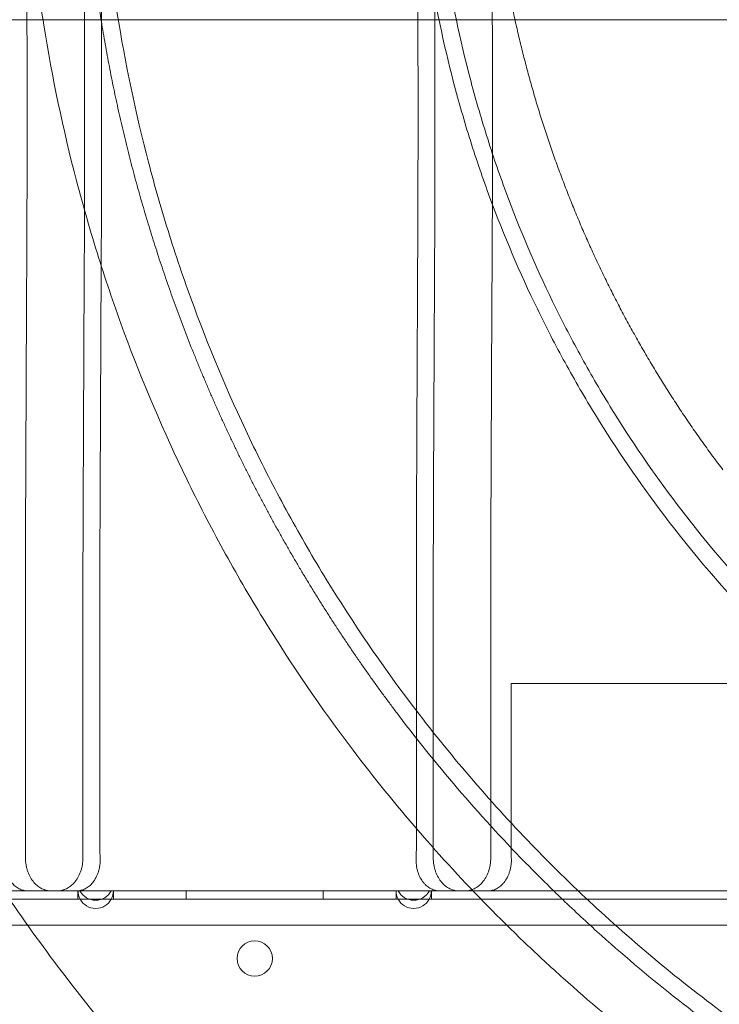
# Model space of a CAD drawing. Units: millimetres. Extents: x 27537 to 40160, y 45625 to 57172.
# Drawn here: x 32150 to 32318, y 53754 to 53992 of the extents above; entities that cross this region are included whole.
import ezdxf

# ---------------------------------------------------------------- set-up
doc = ezdxf.new("R2010")
doc.units = ezdxf.units.MM
doc.layers.add('DETAY', color=7, linetype='Continuous')

# ---------------------------------------------------------------- blocks, each defined once
blk = doc.blocks.new('A$C065F5631')
at = {"color": 0, "linetype": 'Continuous', "lineweight": 0}
for p, q in [((30194.53, 40526.37), (30193.77, 40586.37)), ((30208.39, 40526.37), (30207.58, 40586.37)), ((30212.47, 40526.37), (30211.68, 40586.37)), ((30288.71, 40526.37), (30287.68, 40586.37)), ((30292.79, 40526.37), (30291.77, 40586.37)), ((30306.65, 40526.37), (30305.58, 40586.37)), ((30194.17, 40324.37), (30194.17, 40396.37)), ((30208.03, 40324.37), (30208.03, 40396.37)), ((30212.11, 40326.37), (30212.11, 40396.37)), ((30288.35, 40326.37), (30288.35, 40396.37)), ((30292.43, 40324.37), (30292.43, 40396.37)), ((30306.29, 40324.37), (30306.29, 40396.37)), ((30311.18, 40366.37), (30311.18, 40326.37)), ((30114.85, 40316.37), (30207.31, 40316.37)), ((30206.81, 40316.37), (30206.81, 40314.37)), ((30211.08, 40316.37), (30207.31, 40316.37)), ((30214.85, 40316.37), (30211.08, 40316.37)), ((30214.85, 40316.37), (30283.95, 40316.37)), ((30215.35, 40314.37), (30215.35, 40316.37)), ((30232.9, 40314.37), (30232.9, 40316.37)), ((30265.9, 40314.37), (30265.9, 40316.37)), ((30283.45, 40316.37), (30283.45, 40314.37)), ((30287.71, 40316.37), (30283.95, 40316.37)), ((30291.48, 40316.37), (30287.71, 40316.37)), ((30291.48, 40316.37), (30383.95, 40316.37)), ((30291.98, 40314.37), (30291.98, 40316.37)), ((30206.81, 40314.37), (30115.35, 40314.37)), ((30206.81, 40314.37), (30209.63, 40314.37)), ((30209.63, 40314.37), (30211.08, 40314.37)), ((30211.08, 40314.37), (30212.53, 40314.37)), ((30212.53, 40314.37), (30215.35, 40314.37)), ((30283.45, 40314.37), (30215.35, 40314.37)), ((30283.45, 40314.37), (30286.26, 40314.37)), ((30286.26, 40314.37), (30287.71, 40314.37)), ((30287.71, 40314.37), (30289.17, 40314.37)), ((30289.17, 40314.37), (30291.98, 40314.37)), ((30383.45, 40314.37), (30291.98, 40314.37)), ((29966.4, 40308.07), (30532.4, 40308.07))]:
    blk.add_line(p, q, dxfattribs=at)
blk.add_circle((30249.41, 40300.06), 4.25, dxfattribs=at)
for centre, start, end in [((30211.1, 40316.37), 180, 208.0725), ((30211.06, 40318.37), 208.0725, 270.2236), ((30211.1, 40318.37), 269.7764, 331.9275), ((30211.1, 40316.37), 331.9275, 360), ((30287.7, 40316.37), 180, 208.0725), ((30287.7, 40318.37), 208.0725, 270.2236), ((30287.73, 40318.37), 269.7764, 331.9275), ((30287.7, 40316.37), 331.9275, 360), ((30211.1, 40316.37), 208.0725, 331.9275), ((30287.7, 40316.37), 208.0725, 331.9275)]:
    blk.add_arc(centre, 4.25, start, end, dxfattribs=at)
for points, knots in [([(30202.81, 40297.05), (30193.35, 40309.53), (30184.49, 40322.5), (30172.19, 40342.56), (30168.25, 40349.34), (30162.6, 40359.65), (30160.76, 40363.11), (30157.17, 40370.07), (30155.42, 40373.57), (30146.86, 40391.19), (30140.7, 40405.65), (30132.55, 40427.72), (30130.01, 40435.14), (30126.49, 40446.34), (30125.36, 40450.09), (30123.19, 40457.62), (30122.15, 40461.4), (30117.2, 40480.37), (30113.97, 40495.75), (30110.9, 40515.1), (30110.33, 40518.98), (30109.29, 40526.74), (30108.82, 40530.63), (30107.55, 40542.31), (30106.89, 40550.12), (30105.86, 40567.42), (30105.58, 40576.9), (30105.58, 40586.37)], [0, 0, 0, 0, 0.0625, 0.0625, 0.09375, 0.09375, 0.109375, 0.109375, 0.125, 0.125, 0.1875, 0.1875, 0.21875, 0.21875, 0.234375, 0.234375, 0.25, 0.25, 0.3125, 0.3125, 0.328125, 0.328125, 0.34375, 0.34375, 0.375, 0.375, 0.4127656, 0.4127656, 0.4127656, 0.4127656]), ([(30193.77, 40586.37), (30193.77, 40578.64), (30194, 40570.9), (30194.83, 40556.8), (30195.37, 40550.42), (30196.41, 40540.89), (30196.79, 40537.72), (30197.64, 40531.38), (30198.1, 40528.22), (30200.61, 40512.43), (30203.24, 40499.88), (30207.29, 40484.4), (30208.13, 40481.32), (30209.9, 40475.18), (30210.82, 40472.12), (30213.7, 40462.98), (30215.77, 40456.92), (30222.42, 40438.91), (30227.45, 40427.12), (30234.43, 40412.74), (30235.86, 40409.88), (30238.79, 40404.21), (30240.29, 40401.39), (30244.9, 40392.97), (30248.11, 40387.44), (30258.15, 40371.07), (30265.38, 40360.48), (30273.1, 40350.3)], [0.5872346, 0.5872346, 0.5872346, 0.5872346, 0.625, 0.625, 0.65625, 0.65625, 0.671875, 0.671875, 0.6875, 0.6875, 0.75, 0.75, 0.765625, 0.765625, 0.78125, 0.78125, 0.8125, 0.8125, 0.875, 0.875, 0.890625, 0.890625, 0.90625, 0.90625, 0.9375, 0.9375, 1, 1, 1, 1]), ([(30211.68, 40586.37), (30211.68, 40579), (30211.89, 40571.61), (30212.69, 40558.15), (30213.21, 40552.07), (30214.2, 40542.97), (30214.56, 40539.95), (30215.37, 40533.9), (30215.81, 40530.88), (30218.21, 40515.82), (30220.72, 40503.84), (30224.58, 40489.08), (30225.38, 40486.13), (30227.07, 40480.27), (30227.95, 40477.35), (30230.69, 40468.63), (30232.67, 40462.85), (30239.01, 40445.67), (30243.81, 40434.42), (30250.48, 40420.7), (30251.84, 40417.97), (30254.64, 40412.55), (30256.07, 40409.86), (30260.47, 40401.83), (30263.53, 40396.55), (30273.11, 40380.93), (30280.01, 40370.83), (30287.37, 40361.12)], [0.5872348, 0.5872348, 0.5872348, 0.5872348, 0.625, 0.625, 0.65625, 0.65625, 0.671875, 0.671875, 0.6875, 0.6875, 0.75, 0.75, 0.765625, 0.765625, 0.78125, 0.78125, 0.8125, 0.8125, 0.875, 0.875, 0.890625, 0.890625, 0.90625, 0.90625, 0.9375, 0.9375, 1, 1, 1, 1]), ([(30347.95, 40407.01), (30342.09, 40414.75), (30336.59, 40422.79), (30328.97, 40435.23), (30326.53, 40439.43), (30323.02, 40445.83), (30321.88, 40447.97), (30319.66, 40452.28), (30318.57, 40454.45), (30313.27, 40465.38), (30309.44, 40474.34), (30304.39, 40488.02), (30302.82, 40492.62), (30300.63, 40499.57), (30299.93, 40501.89), (30298.59, 40506.56), (30297.95, 40508.9), (30294.87, 40520.66), (30292.88, 40530.19), (30290.97, 40542.19), (30290.62, 40544.59), (30289.98, 40549.41), (30289.68, 40551.81), (30288.89, 40559.06), (30288.49, 40563.9), (30287.85, 40574.62), (30287.68, 40580.5), (30287.68, 40586.37)], [0, 0, 0, 0, 0.0625, 0.0625, 0.09375, 0.09375, 0.109375, 0.109375, 0.125, 0.125, 0.1875, 0.1875, 0.21875, 0.21875, 0.234375, 0.234375, 0.25, 0.25, 0.3125, 0.3125, 0.328125, 0.328125, 0.34375, 0.34375, 0.375, 0.375, 0.4127649, 0.4127649, 0.4127649, 0.4127649]), ([(30351.21, 40409.48), (30345.43, 40417.12), (30340.01, 40425.05), (30332.49, 40437.31), (30330.08, 40441.46), (30326.63, 40447.76), (30325.5, 40449.88), (30323.31, 40454.13), (30322.24, 40456.27), (30317, 40467.04), (30313.24, 40475.88), (30308.25, 40489.38), (30306.7, 40493.91), (30304.55, 40500.76), (30303.86, 40503.05), (30302.53, 40507.66), (30301.9, 40509.97), (30298.87, 40521.56), (30296.9, 40530.97), (30295.02, 40542.8), (30294.67, 40545.17), (30294.04, 40549.91), (30293.75, 40552.29), (30292.97, 40559.43), (30292.57, 40564.21), (30291.94, 40574.78), (30291.77, 40580.58), (30291.77, 40586.37)], [0, 0, 0, 0, 0.0625, 0.0625, 0.09375, 0.09375, 0.109375, 0.109375, 0.125, 0.125, 0.1875, 0.1875, 0.21875, 0.21875, 0.234375, 0.234375, 0.25, 0.25, 0.3125, 0.3125, 0.328125, 0.328125, 0.34375, 0.34375, 0.375, 0.375, 0.4127651, 0.4127651, 0.4127651, 0.4127651]), ([(29964.52, 40526.37), (29964.52, 40526.37), (29964.52, 40526.37), (29964.52, 40526.37), (29964.57, 40526.37), (29964.65, 40526.37), (29964.75, 40526.37), (29964.97, 40526.37), (29965.32, 40526.37), (29965.8, 40526.37), (29966.04, 40526.37), (29966.31, 40526.37), (29966.62, 40526.37), (29966.92, 40526.37), (29967.26, 40526.37), (29967.64, 40526.37), (29969.12, 40526.37), (29971.1, 40526.37), (29973.55, 40526.37), (29974.78, 40526.37), (29976.12, 40526.37), (29977.59, 40526.37), (29977.95, 40526.37), (29978.33, 40526.37), (29978.71, 40526.37), (29979.09, 40526.37), (29979.48, 40526.37), (29979.88, 40526.37), (29980.67, 40526.37), (29981.49, 40526.37), (29982.33, 40526.37), (29985.7, 40526.37), (29989.45, 40526.37), (29993.57, 40526.37), (29995.64, 40526.37), (29997.8, 40526.37), (30000.05, 40526.37), (30002.31, 40526.37), (30004.62, 40526.37), (30007, 40526.37), (30009.38, 40526.37), (30011.82, 40526.37), (30014.31, 40526.37), (30016.81, 40526.37), (30019.37, 40526.37), (30021.98, 40526.37), (30023.29, 40526.37), (30024.61, 40526.37), (30025.95, 40526.37), (30027.29, 40526.37), (30028.64, 40526.37), (30029.99, 40526.37), (30032.69, 40526.37), (30035.41, 40526.37), (30038.15, 40526.37), (30040.89, 40526.37), (30043.65, 40526.37), (30046.42, 40526.37), (30047.81, 40526.37), (30049.2, 40526.37), (30050.6, 40526.37), (30051.3, 40526.37), (30052, 40526.37), (30052.7, 40526.37), (30053.4, 40526.37), (30054.1, 40526.37), (30054.81, 40526.37), (30059.97, 40526.37), (30065.14, 40526.37), (30070.3, 40526.37), (30082, 40526.37), (30093.7, 40526.37), (30105.4, 40526.37), (30127.89, 40526.37), (30150.37, 40526.37), (30172.86, 40526.37), (30262.81, 40526.37), (30352.75, 40526.37), (30442.7, 40526.37)], [0.0231083, 0.0231083, 0.0231083, 0.0231083, 0.0234375, 0.0234375, 0.0234375, 0.03125, 0.03125, 0.03125, 0.046875, 0.046875, 0.046875, 0.0546875, 0.0546875, 0.0546875, 0.0625, 0.0625, 0.0625, 0.09375, 0.09375, 0.09375, 0.109375, 0.109375, 0.109375, 0.1132813, 0.1132813, 0.1132813, 0.1171875, 0.1171875, 0.1171875, 0.125, 0.125, 0.125, 0.15625, 0.15625, 0.15625, 0.171875, 0.171875, 0.171875, 0.1875, 0.1875, 0.1875, 0.203125, 0.203125, 0.203125, 0.21875, 0.21875, 0.21875, 0.2265625, 0.2265625, 0.2265625, 0.234375, 0.234375, 0.234375, 0.25, 0.25, 0.25, 0.265625, 0.265625, 0.265625, 0.2734375, 0.2734375, 0.2734375, 0.2773438, 0.2773438, 0.2773438, 0.28125, 0.28125, 0.28125, 0.3099697, 0.3099697, 0.3099697, 0.375, 0.375, 0.375, 0.5, 0.5, 0.5, 0.9999976, 0.9999976, 0.9999976, 0.9999976]), ([(30194.17, 40396.37), (30194.17, 40396.39), (30194.17, 40396.46), (30194.17, 40396.71), (30194.24, 40416.8), (30194.36, 40443.36), (30194.49, 40469.28), (30194.53, 40475.85), (30194.53, 40476.16), (30194.53, 40476.32), (30194.53, 40476.42), (30194.53, 40476.53), (30194.54, 40479.78), (30194.56, 40496.71), (30194.58, 40513.04), (30194.53, 40526.37)], [0.1637958, 0.1637958, 0.1637958, 0.1637958, 0.1640625, 0.1650391, 0.1679688, 0.5, 0.6083984, 0.6113281, 0.6132812, 0.6137695, 0.6140029, 0.6152344, 0.6162109, 0.6875, 1, 1, 1, 1]), ([(30208.03, 40396.37), (30208.03, 40396.39), (30208.03, 40396.46), (30208.03, 40396.71), (30208.1, 40416.81), (30208.22, 40443.39), (30208.35, 40469.29), (30208.39, 40475.85), (30208.39, 40476.16), (30208.39, 40476.32), (30208.39, 40476.42), (30208.39, 40476.53), (30208.4, 40479.79), (30208.43, 40496.73), (30208.44, 40513.05), (30208.39, 40526.37)], [0.1637958, 0.1637958, 0.1637958, 0.1637958, 0.1640625, 0.1650391, 0.1679688, 0.5, 0.6083984, 0.6113281, 0.6132812, 0.6137695, 0.6140029, 0.6152344, 0.6162109, 0.6875, 1, 1, 1, 1]), ([(30212.11, 40396.37), (30212.11, 40396.39), (30212.11, 40396.46), (30212.11, 40396.71), (30212.18, 40416.82), (30212.3, 40443.41), (30212.43, 40469.3), (30212.47, 40475.85), (30212.47, 40476.16), (30212.47, 40476.32), (30212.47, 40476.42), (30212.47, 40476.53), (30212.48, 40479.79), (30212.51, 40496.76), (30212.52, 40513.06), (30212.47, 40526.37)], [0.1637958, 0.1637958, 0.1637958, 0.1637958, 0.1640625, 0.1650391, 0.1679688, 0.5, 0.6083984, 0.6113281, 0.6132812, 0.6137695, 0.6140029, 0.6152344, 0.6162109, 0.6875, 1, 1, 1, 1]), ([(30288.35, 40396.37), (30288.35, 40396.39), (30288.35, 40396.46), (30288.35, 40396.71), (30288.42, 40416.87), (30288.54, 40443.55), (30288.67, 40469.34), (30288.71, 40475.86), (30288.71, 40476.16), (30288.71, 40476.32), (30288.71, 40476.42), (30288.71, 40476.53), (30288.72, 40479.82), (30288.76, 40496.87), (30288.78, 40513.1), (30288.71, 40526.37)], [0.1637958, 0.1637958, 0.1637958, 0.1637958, 0.1640625, 0.1650391, 0.1679688, 0.5, 0.6083984, 0.6113281, 0.6132812, 0.6137695, 0.6140029, 0.6152344, 0.6162109, 0.6875, 1, 1, 1, 1]), ([(30292.43, 40396.37), (30292.43, 40396.39), (30292.43, 40396.46), (30292.43, 40396.71), (30292.49, 40416.88), (30292.62, 40443.58), (30292.75, 40469.35), (30292.79, 40475.86), (30292.79, 40476.16), (30292.79, 40476.32), (30292.79, 40476.42), (30292.79, 40476.53), (30292.8, 40479.83), (30292.84, 40496.9), (30292.86, 40513.11), (30292.79, 40526.37)], [0.1637958, 0.1637958, 0.1637958, 0.1637958, 0.1640625, 0.1650391, 0.1679688, 0.5, 0.6083984, 0.6113281, 0.6132813, 0.6137695, 0.6140029, 0.6152344, 0.6162109, 0.6875, 1, 1, 1, 1]), ([(30306.29, 40396.37), (30306.29, 40396.39), (30306.29, 40396.46), (30306.29, 40396.71), (30306.35, 40416.89), (30306.47, 40443.61), (30306.61, 40469.36), (30306.65, 40475.86), (30306.65, 40476.16), (30306.65, 40476.32), (30306.65, 40476.42), (30306.65, 40476.53), (30306.66, 40479.83), (30306.7, 40496.92), (30306.72, 40513.12), (30306.65, 40526.37)], [0.1637958, 0.1637958, 0.1637958, 0.1637958, 0.1640625, 0.1650391, 0.1679688, 0.5, 0.6083984, 0.6113281, 0.6132812, 0.6137695, 0.6140029, 0.6152344, 0.6162109, 0.6875, 1, 1, 1, 1]), ([(30613.82, 40294.92), (30601.41, 40293.68), (30588.9, 40293.23), (30573.32, 40293.67), (30570.21, 40293.81), (30563.99, 40294.18), (30560.88, 40294.42), (30551.57, 40295.28), (30545.37, 40296.05), (30533.04, 40297.98), (30526.91, 40299.15), (30517.79, 40301.19), (30514.76, 40301.92), (30508.72, 40303.47), (30505.71, 40304.29), (30496.72, 40306.91), (30490.79, 40308.85), (30481.99, 40312.04), (30479.07, 40313.15), (30473.28, 40315.45), (30470.41, 40316.65), (30456.13, 40322.88), (30445, 40328.61), (30431.62, 40336.62), (30428.97, 40338.26), (30423.73, 40341.63), (30421.13, 40343.35), (30413.43, 40348.66), (30408.4, 40352.36), (30398.59, 40360.08), (30393.81, 40364.1), (30386.85, 40370.34), (30384.57, 40372.45), (30380.06, 40376.76), (30377.84, 40378.95), (30366.92, 40390.08), (30358.73, 40399.55), (30351.21, 40409.48)], [0.3493369, 0.3493369, 0.3493369, 0.3493369, 0.4306698, 0.4306698, 0.451003, 0.451003, 0.4713362, 0.4713362, 0.5120026, 0.5120026, 0.5526691, 0.5526691, 0.5730023, 0.5730023, 0.5933355, 0.5933355, 0.634002, 0.634002, 0.6543352, 0.6543352, 0.6746684, 0.6746684, 0.7560013, 0.7560013, 0.7763345, 0.7763345, 0.7966678, 0.7966678, 0.8373342, 0.8373342, 0.8780007, 0.8780007, 0.8983339, 0.8983339, 0.9186671, 0.9186671, 1, 1, 1, 1]), ([(30592.08, 40289.47), (30586.21, 40289.32), (30580.35, 40289.35), (30571.57, 40289.65), (30568.64, 40289.79), (30562.8, 40290.17), (30559.88, 40290.4), (30545.28, 40291.76), (30533.66, 40293.55), (30519.34, 40296.63), (30516.49, 40297.29), (30510.8, 40298.69), (30507.97, 40299.43), (30499.5, 40301.79), (30493.89, 40303.53), (30482.79, 40307.33), (30477.3, 40309.4), (30469.18, 40312.73), (30466.49, 40313.89), (30461.13, 40316.27), (30458.48, 40317.5), (30445.27, 40323.86), (30434.99, 40329.58), (30422.65, 40337.45), (30420.2, 40339.06), (30415.35, 40342.35), (30412.95, 40344.03), (30405.83, 40349.19), (30401.18, 40352.77), (30392.1, 40360.19), (30387.67, 40364.04), (30381.21, 40369.99), (30379.09, 40372.01), (30374.9, 40376.11), (30372.83, 40378.19), (30362.66, 40388.74), (30355.02, 40397.68), (30347.95, 40407.01)], [0.3969038, 0.3969038, 0.3969038, 0.3969038, 0.4345973, 0.4345973, 0.4534441, 0.4534441, 0.4722908, 0.4722908, 0.5476779, 0.5476779, 0.5665246, 0.5665246, 0.5853714, 0.5853714, 0.6230649, 0.6230649, 0.6607584, 0.6607584, 0.6796052, 0.6796052, 0.6984519, 0.6984519, 0.7738389, 0.7738389, 0.7926857, 0.7926857, 0.8115324, 0.8115324, 0.849226, 0.849226, 0.8869195, 0.8869195, 0.9057662, 0.9057662, 0.924613, 0.924613, 1, 1, 1, 1]), ([(30311.18, 40366.37), (30312.77, 40366.37), (30314.36, 40366.37), (30317.54, 40366.37), (30319.12, 40366.37), (30320.82, 40366.37), (30320.92, 40366.37), (30321.11, 40366.37), (30321.21, 40366.37), (30321.41, 40366.37), (30321.52, 40366.37), (30321.76, 40366.37), (30321.89, 40366.37), (30322.31, 40366.37), (30322.63, 40366.37), (30323.18, 40366.37), (30323.37, 40366.37), (30323.77, 40366.37), (30323.98, 40366.37), (30325.08, 40366.37), (30326.08, 40366.37), (30327.51, 40366.37), (30327.8, 40366.37), (30328.4, 40366.37), (30328.71, 40366.37), (30329.64, 40366.37), (30330.29, 40366.37), (30331.62, 40366.37), (30332.31, 40366.37), (30333.37, 40366.37), (30333.73, 40366.37), (30334.46, 40366.37), (30334.82, 40366.37), (30336.66, 40366.37), (30338.16, 40366.37), (30340.08, 40366.37), (30340.47, 40366.37), (30341.24, 40366.37), (30341.63, 40366.37), (30342.78, 40366.37), (30345.1, 40366.37), (30347.41, 40366.37), (30352.04, 40366.37), (30355.13, 40366.37), (30358.6, 40366.37), (30358.98, 40366.37), (30359.76, 40366.37), (30360.14, 40366.37), (30361.3, 40366.37), (30362.07, 40366.37), (30363.6, 40366.37), (30364.37, 40366.37), (30365.51, 40366.37), (30365.9, 40366.37), (30366.66, 40366.37), (30367.04, 40366.37), (30368.91, 40366.37), (30370.32, 40366.37), (30372.29, 40366.37), (30372.92, 40366.37), (30374.12, 40366.37), (30374.68, 40366.37), (30375.73, 40366.37), (30376.23, 40366.37), (30376.91, 40366.37), (30377.13, 40366.37), (30377.54, 40366.37), (30377.74, 40366.37), (30378.3, 40366.37), (30378.62, 40366.37), (30379.04, 40366.37), (30379.17, 40366.37), (30379.41, 40366.37), (30379.52, 40366.37), (30380.04, 40366.37), (30380.46, 40366.37), (30381.31, 40366.37), (30382.57, 40366.37), (30383.83, 40366.37), (30386.36, 40366.37), (30388.05, 40366.37), (30389.73, 40366.37)], [0, 0, 0, 0, 0.0182206, 0.0182206, 0.0364411, 0.0364411, 0.0375799, 0.0375799, 0.0387187, 0.0387187, 0.0398575, 0.0398575, 0.0409962, 0.0409962, 0.0432738, 0.0432738, 0.0444126, 0.0444126, 0.0455514, 0.0455514, 0.0501065, 0.0501065, 0.0512453, 0.0512453, 0.0523841, 0.0523841, 0.0546617, 0.0546617, 0.0569392, 0.0569392, 0.058078, 0.058078, 0.0592168, 0.0592168, 0.0637719, 0.0637719, 0.0649107, 0.0649107, 0.0660495, 0.0660495, 0.0683271, 0.0728822, 0.0728822, 0.0819925, 0.0819925, 0.0831313, 0.0831313, 0.0842701, 0.0842701, 0.0865476, 0.0865476, 0.0888252, 0.0888252, 0.089964, 0.089964, 0.0911028, 0.0911028, 0.0956579, 0.0956579, 0.0979355, 0.0979355, 0.100213, 0.100213, 0.1024906, 0.1024906, 0.1036294, 0.1036294, 0.1047682, 0.1047682, 0.1070458, 0.1070458, 0.1081845, 0.1081845, 0.1093233, 0.1093233, 0.1138785, 0.1138785, 0.1184336, 0.1275439, 0.1275439, 0.1457644, 0.1457644, 0.1457644, 0.1457644]), ([(30287.37, 40361.12), (30296.25, 40349.4), (30305.85, 40338.17), (30318.63, 40324.91), (30321.22, 40322.3), (30326.48, 40317.16), (30329.15, 40314.62), (30337.26, 40307.15), (30342.82, 40302.32), (30354.22, 40292.99), (30360.06, 40288.49), (30369.01, 40282.02), (30372.03, 40279.91), (30378.11, 40275.77), (30381.18, 40273.75), (30396.69, 40263.87), (30409.6, 40256.69), (30426.18, 40248.7), (30429.52, 40247.15), (30436.24, 40244.16), (30439.62, 40242.71), (30449.83, 40238.52), (30456.72, 40235.93), (30470.66, 40231.15), (30477.7, 40228.97), (30488.34, 40226.01), (30491.9, 40225.08), (30499.04, 40223.32), (30502.63, 40222.49), (30520.6, 40218.62), (30535.2, 40216.38), (30553.53, 40214.66), (30557.2, 40214.37), (30564.54, 40213.9), (30568.21, 40213.72), (30579.24, 40213.34), (30586.61, 40213.31), (30593.97, 40213.49)], [0, 0, 0, 0, 0.075387, 0.075387, 0.0942338, 0.0942338, 0.1130806, 0.1130806, 0.1507741, 0.1507741, 0.1884676, 0.1884676, 0.2073144, 0.2073144, 0.2261611, 0.2261611, 0.3015482, 0.3015482, 0.3203949, 0.3203949, 0.3392417, 0.3392417, 0.3769352, 0.3769352, 0.4146287, 0.4146287, 0.4334755, 0.4334755, 0.4523222, 0.4523222, 0.5277093, 0.5277093, 0.546556, 0.546556, 0.5654028, 0.5654028, 0.6030963, 0.6030963, 0.6030963, 0.6030963]), ([(30622.2, 40211.15), (30606.23, 40209.55), (30590.12, 40208.98), (30570.06, 40209.54), (30566.06, 40209.72), (30558.05, 40210.2), (30554.04, 40210.51), (30542.05, 40211.61), (30534.07, 40212.61), (30518.2, 40215.1), (30510.3, 40216.6), (30498.56, 40219.22), (30494.66, 40220.16), (30486.89, 40222.16), (30483.01, 40223.22), (30471.45, 40226.59), (30463.8, 40229.09), (30452.48, 40233.19), (30448.72, 40234.62), (30441.27, 40237.59), (30437.57, 40239.14), (30419.18, 40247.16), (30404.85, 40254.53), (30387.63, 40264.84), (30384.22, 40266.95), (30377.47, 40271.29), (30374.13, 40273.51), (30364.21, 40280.34), (30357.74, 40285.1), (30345.11, 40295.04), (30338.96, 40300.22), (30330, 40308.25), (30327.05, 40310.97), (30321.25, 40316.52), (30318.39, 40319.34), (30304.33, 40333.66), (30293.8, 40345.86), (30284.11, 40358.65)], [0.3493367, 0.3493367, 0.3493367, 0.3493367, 0.4306696, 0.4306696, 0.4510029, 0.4510029, 0.4713361, 0.4713361, 0.5120026, 0.5120026, 0.552669, 0.552669, 0.5730022, 0.5730022, 0.5933355, 0.5933355, 0.6340019, 0.6340019, 0.6543351, 0.6543351, 0.6746684, 0.6746684, 0.7560013, 0.7560013, 0.7763345, 0.7763345, 0.7966677, 0.7966677, 0.8373342, 0.8373342, 0.8780006, 0.8780006, 0.8983339, 0.8983339, 0.9186671, 0.9186671, 1, 1, 1, 1]), ([(30623.57, 40197.4), (30607.01, 40195.75), (30590.32, 40195.15), (30569.53, 40195.74), (30565.37, 40195.92), (30557.07, 40196.42), (30552.92, 40196.73), (30540.49, 40197.88), (30532.22, 40198.91), (30515.76, 40201.5), (30507.58, 40203.05), (30495.41, 40205.77), (30491.36, 40206.74), (30483.3, 40208.81), (30479.29, 40209.91), (30467.3, 40213.41), (30459.37, 40216), (30447.63, 40220.25), (30443.74, 40221.73), (30436.01, 40224.81), (30432.18, 40226.41), (30413.12, 40234.73), (30398.26, 40242.37), (30380.41, 40253.05), (30376.87, 40255.25), (30369.88, 40259.74), (30366.41, 40262.04), (30356.13, 40269.12), (30349.42, 40274.07), (30336.33, 40284.37), (30329.96, 40289.73), (30320.66, 40298.06), (30317.61, 40300.88), (30311.6, 40306.63), (30308.64, 40309.55), (30294.06, 40324.4), (30283.14, 40337.05), (30273.1, 40350.3)], [0.3493368, 0.3493368, 0.3493368, 0.3493368, 0.4306697, 0.4306697, 0.4510029, 0.4510029, 0.4713361, 0.4713361, 0.5120026, 0.5120026, 0.552669, 0.552669, 0.5730022, 0.5730022, 0.5933355, 0.5933355, 0.6340019, 0.6340019, 0.6543351, 0.6543351, 0.6746684, 0.6746684, 0.7560013, 0.7560013, 0.7763345, 0.7763345, 0.7966677, 0.7966677, 0.8373342, 0.8373342, 0.8780006, 0.8780006, 0.8983339, 0.8983339, 0.9186671, 0.9186671, 1, 1, 1, 1]), ([(30288.29, 40324.37), (30288.31, 40324.7), (30288.33, 40325.03), (30288.34, 40325.7), (30288.35, 40326.04), (30288.35, 40326.37)], [0.013910015, 0.013910015, 0.013910015, 0.013910015, 0.014905113, 0.014905113, 0.01590021, 0.01590021, 0.01590021, 0.01590021]), ([(30189.08, 40324.37), (30189.04, 40323.75), (30189.07, 40323.16), (30189.14, 40322.58), (30189.18, 40322.29), (30189.22, 40322.01), (30189.29, 40321.74), (30189.35, 40321.46), (30189.42, 40321.2), (30189.5, 40320.94), (30189.58, 40320.69), (30189.67, 40320.45), (30189.76, 40320.21), (30189.86, 40319.98), (30189.97, 40319.75), (30190.08, 40319.54), (30190.31, 40319.11), (30190.56, 40318.73), (30190.84, 40318.39), (30190.98, 40318.22), (30191.12, 40318.06), (30191.26, 40317.91), (30191.41, 40317.76), (30191.56, 40317.62), (30191.71, 40317.5), (30192.02, 40317.25), (30192.34, 40317.04), (30192.67, 40316.87), (30192.83, 40316.79), (30193, 40316.72), (30193.17, 40316.65), (30193.33, 40316.59), (30193.5, 40316.54), (30193.67, 40316.5), (30193.84, 40316.46), (30194.01, 40316.42), (30194.18, 40316.4), (30194.27, 40316.39), (30194.36, 40316.39), (30194.44, 40316.38), (30194.53, 40316.38), (30194.61, 40316.37), (30194.7, 40316.37)], [0, 0, 0, 0, 0.00187093, 0.00187093, 0.00187093, 0.00280639, 0.00280639, 0.00280639, 0.00374186, 0.00374186, 0.00374186, 0.00467732, 0.00467732, 0.00467732, 0.00561279, 0.00561279, 0.00561279, 0.00748372, 0.00748372, 0.00748372, 0.00841918, 0.00841918, 0.00841918, 0.00935465, 0.00935465, 0.00935465, 0.01122558, 0.01122558, 0.01122558, 0.01216104, 0.01216104, 0.01216104, 0.0130965, 0.0130965, 0.0130965, 0.01403197, 0.01403197, 0.01403197, 0.0144997, 0.0144997, 0.0144997, 0.01496743, 0.01496743, 0.01496743, 0.01496743]), ([(30194.17, 40324.37), (30194.17, 40323.77), (30194.22, 40323.19), (30194.32, 40322.62), (30194.36, 40322.33), (30194.43, 40322.05), (30194.5, 40321.78), (30194.57, 40321.5), (30194.65, 40321.24), (30194.74, 40320.98), (30194.92, 40320.47), (30195.15, 40320), (30195.39, 40319.57), (30195.64, 40319.13), (30195.91, 40318.75), (30196.21, 40318.4), (30196.5, 40318.06), (30196.81, 40317.76), (30197.14, 40317.51), (30197.46, 40317.25), (30197.8, 40317.04), (30198.15, 40316.87), (30198.49, 40316.71), (30198.84, 40316.58), (30199.2, 40316.5), (30199.37, 40316.46), (30199.55, 40316.43), (30199.73, 40316.4), (30199.82, 40316.39), (30199.91, 40316.39), (30200, 40316.38), (30200.09, 40316.38), (30200.18, 40316.37), (30200.27, 40316.37)], [0, 0, 0, 0, 0.00177075, 0.00177075, 0.00177075, 0.00265613, 0.00265613, 0.00265613, 0.00354151, 0.00354151, 0.00354151, 0.00531226, 0.00531226, 0.00531226, 0.00708302, 0.00708302, 0.00708302, 0.00885377, 0.00885377, 0.00885377, 0.01062453, 0.01062453, 0.01062453, 0.01239528, 0.01239528, 0.01239528, 0.01328066, 0.01328066, 0.01328066, 0.01372335, 0.01372335, 0.01372335, 0.01416604, 0.01416604, 0.01416604, 0.01416604]), ([(30208.03, 40324.37), (30208.03, 40323.77), (30207.98, 40323.19), (30207.88, 40322.62), (30207.83, 40322.34), (30207.77, 40322.05), (30207.7, 40321.78), (30207.63, 40321.51), (30207.54, 40321.24), (30207.45, 40320.99), (30207.27, 40320.48), (30207.05, 40320), (30206.8, 40319.57), (30206.55, 40319.14), (30206.28, 40318.75), (30205.98, 40318.41), (30205.69, 40318.06), (30205.37, 40317.76), (30205.05, 40317.51), (30204.72, 40317.26), (30204.38, 40317.04), (30204.04, 40316.87), (30203.69, 40316.71), (30203.34, 40316.58), (30202.98, 40316.5), (30202.81, 40316.46), (30202.63, 40316.43), (30202.45, 40316.4), (30202.36, 40316.39), (30202.27, 40316.39), (30202.17, 40316.38), (30202.08, 40316.38), (30201.99, 40316.37), (30201.9, 40316.37)], [0, 0, 0, 0, 0.00176829, 0.00176829, 0.00176829, 0.00265244, 0.00265244, 0.00265244, 0.00353659, 0.00353659, 0.00353659, 0.00530488, 0.00530488, 0.00530488, 0.00707317, 0.00707317, 0.00707317, 0.00884146, 0.00884146, 0.00884146, 0.01060976, 0.01060976, 0.01060976, 0.01237805, 0.01237805, 0.01237805, 0.0132622, 0.0132622, 0.0132622, 0.01370427, 0.01370427, 0.01370427, 0.01414634, 0.01414634, 0.01414634, 0.01414634]), ([(30206.52, 40316.37), (30206.7, 40316.37), (30206.87, 40316.38), (30207.04, 40316.4), (30207.21, 40316.42), (30207.38, 40316.46), (30207.55, 40316.5), (30207.72, 40316.54), (30207.89, 40316.59), (30208.06, 40316.65), (30208.23, 40316.72), (30208.4, 40316.79), (30208.56, 40316.87), (30208.89, 40317.04), (30209.21, 40317.25), (30209.52, 40317.5), (30209.82, 40317.75), (30210.12, 40318.05), (30210.4, 40318.39), (30210.67, 40318.73), (30210.92, 40319.11), (30211.15, 40319.54), (30211.27, 40319.75), (30211.37, 40319.98), (30211.47, 40320.21), (30211.57, 40320.45), (30211.66, 40320.69), (30211.74, 40320.95), (30211.82, 40321.2), (30211.89, 40321.46), (30211.95, 40321.74), (30212.01, 40322.01), (30212.06, 40322.3), (30212.1, 40322.58), (30212.17, 40323.16), (30212.2, 40323.75), (30212.16, 40324.37)], [-0.00002041, -0.00002041, -0.00002041, -0.00002041, 0.00091893, 0.00091893, 0.00091893, 0.00185826, 0.00185826, 0.00185826, 0.0027976, 0.0027976, 0.0027976, 0.00373694, 0.00373694, 0.00373694, 0.00561561, 0.00561561, 0.00561561, 0.00749429, 0.00749429, 0.00749429, 0.00937296, 0.00937296, 0.00937296, 0.0103123, 0.0103123, 0.0103123, 0.01125163, 0.01125163, 0.01125163, 0.01219097, 0.01219097, 0.01219097, 0.01313031, 0.01313031, 0.01313031, 0.01500898, 0.01500898, 0.01500898, 0.01500898]), ([(30288.29, 40324.37), (30288.26, 40323.75), (30288.28, 40323.16), (30288.36, 40322.58), (30288.39, 40322.29), (30288.44, 40322.01), (30288.5, 40321.73), (30288.56, 40321.46), (30288.63, 40321.2), (30288.71, 40320.94), (30288.79, 40320.69), (30288.88, 40320.44), (30288.98, 40320.21), (30289.08, 40319.97), (30289.19, 40319.75), (30289.3, 40319.53), (30289.53, 40319.11), (30289.78, 40318.73), (30290.05, 40318.39), (30290.19, 40318.22), (30290.33, 40318.06), (30290.48, 40317.91), (30290.63, 40317.76), (30290.78, 40317.62), (30290.93, 40317.5), (30291.23, 40317.25), (30291.55, 40317.04), (30291.88, 40316.87), (30292.04, 40316.79), (30292.21, 40316.71), (30292.38, 40316.65), (30292.55, 40316.59), (30292.71, 40316.54), (30292.88, 40316.5), (30293.05, 40316.46), (30293.22, 40316.42), (30293.39, 40316.4), (30293.48, 40316.39), (30293.57, 40316.39), (30293.65, 40316.38), (30293.74, 40316.38), (30293.82, 40316.37), (30293.91, 40316.37)], [0, 0, 0, 0, 0.00187244, 0.00187244, 0.00187244, 0.00280866, 0.00280866, 0.00280866, 0.00374488, 0.00374488, 0.00374488, 0.0046811, 0.0046811, 0.0046811, 0.00561732, 0.00561732, 0.00561732, 0.00748975, 0.00748975, 0.00748975, 0.00842597, 0.00842597, 0.00842597, 0.00936219, 0.00936219, 0.00936219, 0.01123463, 0.01123463, 0.01123463, 0.01217085, 0.01217085, 0.01217085, 0.01310707, 0.01310707, 0.01310707, 0.01404329, 0.01404329, 0.01404329, 0.0145114, 0.0145114, 0.0145114, 0.01497951, 0.01497951, 0.01497951, 0.01497951]), ([(30298.53, 40316.37), (30298.17, 40316.37), (30297.81, 40316.42), (30297.45, 40316.5), (30297.1, 40316.58), (30296.75, 40316.71), (30296.41, 40316.87), (30296.06, 40317.04), (30295.72, 40317.25), (30295.4, 40317.51), (30295.07, 40317.76), (30294.76, 40318.06), (30294.47, 40318.4), (30294.17, 40318.75), (30293.9, 40319.13), (30293.65, 40319.57), (30293.41, 40320), (30293.18, 40320.47), (30293, 40320.98), (30292.91, 40321.24), (30292.83, 40321.5), (30292.76, 40321.78), (30292.69, 40322.05), (30292.62, 40322.33), (30292.58, 40322.62), (30292.48, 40323.19), (30292.43, 40323.77), (30292.43, 40324.37)], [-0.0000182, -0.0000182, -0.0000182, -0.0000182, 0.0017713, 0.0017713, 0.0017713, 0.00356081, 0.00356081, 0.00356081, 0.00535031, 0.00535031, 0.00535031, 0.00713981, 0.00713981, 0.00713981, 0.00892932, 0.00892932, 0.00892932, 0.01071882, 0.01071882, 0.01071882, 0.01161357, 0.01161357, 0.01161357, 0.01250833, 0.01250833, 0.01250833, 0.01429783, 0.01429783, 0.01429783, 0.01429783]), ([(30300.16, 40316.37), (30300.52, 40316.37), (30300.89, 40316.42), (30301.24, 40316.5), (30301.6, 40316.58), (30301.95, 40316.71), (30302.3, 40316.87), (30302.64, 40317.04), (30302.98, 40317.26), (30303.31, 40317.51), (30303.63, 40317.76), (30303.94, 40318.06), (30304.24, 40318.41), (30304.54, 40318.75), (30304.81, 40319.14), (30305.06, 40319.57), (30305.31, 40320), (30305.53, 40320.48), (30305.71, 40320.99), (30305.8, 40321.24), (30305.88, 40321.51), (30305.95, 40321.78), (30306.03, 40322.05), (30306.09, 40322.34), (30306.14, 40322.62), (30306.23, 40323.19), (30306.29, 40323.77), (30306.29, 40324.37)], [-0.00001822, -0.00001822, -0.00001822, -0.00001822, 0.00176897, 0.00176897, 0.00176897, 0.00355617, 0.00355617, 0.00355617, 0.00534336, 0.00534336, 0.00534336, 0.00713055, 0.00713055, 0.00713055, 0.00891774, 0.00891774, 0.00891774, 0.01070493, 0.01070493, 0.01070493, 0.01159853, 0.01159853, 0.01159853, 0.01249213, 0.01249213, 0.01249213, 0.01427932, 0.01427932, 0.01427932, 0.01427932]), ([(30305.6, 40316.37), (30305.77, 40316.37), (30305.95, 40316.38), (30306.12, 40316.4), (30306.29, 40316.42), (30306.46, 40316.46), (30306.63, 40316.5), (30306.8, 40316.54), (30306.97, 40316.59), (30307.14, 40316.65), (30307.3, 40316.72), (30307.47, 40316.79), (30307.64, 40316.87), (30307.96, 40317.04), (30308.28, 40317.25), (30308.59, 40317.5), (30308.74, 40317.62), (30308.89, 40317.76), (30309.04, 40317.91), (30309.19, 40318.06), (30309.33, 40318.22), (30309.47, 40318.39), (30309.74, 40318.73), (30310, 40319.11), (30310.22, 40319.54), (30310.34, 40319.75), (30310.44, 40319.98), (30310.54, 40320.21), (30310.64, 40320.45), (30310.73, 40320.69), (30310.81, 40320.94), (30310.89, 40321.2), (30310.96, 40321.46), (30311.02, 40321.74), (30311.08, 40322.01), (30311.13, 40322.29), (30311.17, 40322.58), (30311.24, 40323.16), (30311.27, 40323.75), (30311.23, 40324.37)], [-0.0000204, -0.0000204, -0.0000204, -0.0000204, 0.00091969, 0.00091969, 0.00091969, 0.00185978, 0.00185978, 0.00185978, 0.00279987, 0.00279987, 0.00279987, 0.00373996, 0.00373996, 0.00373996, 0.00562014, 0.00562014, 0.00562014, 0.00656023, 0.00656023, 0.00656023, 0.00750031, 0.00750031, 0.00750031, 0.00938049, 0.00938049, 0.00938049, 0.01032058, 0.01032058, 0.01032058, 0.01126067, 0.01126067, 0.01126067, 0.01220076, 0.01220076, 0.01220076, 0.01314085, 0.01314085, 0.01314085, 0.01502103, 0.01502103, 0.01502103, 0.01502103]), ([(30584.68, 39896.37), (30568.21, 39896.37), (30551.72, 39896.96), (30535.26, 39898.14), (30518.81, 39899.33), (30502.39, 39901.1), (30486.08, 39903.45), (30477.92, 39904.63), (30469.79, 39905.95), (30461.69, 39907.42), (30453.59, 39908.89), (30445.5, 39910.5), (30437.45, 39912.26), (30421.34, 39915.78), (30405.35, 39919.88), (30389.52, 39924.54), (30381.61, 39926.88), (30373.75, 39929.35), (30365.93, 39931.96), (30358.12, 39934.57), (30350.36, 39937.33), (30342.64, 39940.22), (30334.93, 39943.1), (30327.26, 39946.13), (30319.65, 39949.3), (30312.04, 39952.47), (30304.48, 39955.77), (30296.98, 39959.21), (30281.99, 39966.09), (30267.24, 39973.51), (30252.79, 39981.43), (30245.57, 39985.4), (30238.42, 39989.48), (30231.34, 39993.7), (30224.27, 39997.92), (30217.26, 40002.27), (30210.34, 40006.74), (30196.48, 40015.69), (30182.94, 40025.14), (30169.77, 40035.06), (30163.18, 40040.02), (30156.68, 40045.09), (30150.28, 40050.28), (30143.88, 40055.46), (30137.57, 40060.76), (30131.36, 40066.18), (30118.93, 40077), (30106.89, 40088.28), (30095.26, 40099.98), (30083.63, 40111.68), (30072.43, 40123.8), (30061.68, 40136.29), (30056.31, 40142.53), (30051.05, 40148.87), (30045.9, 40155.3), (30040.75, 40161.74), (30035.72, 40168.27), (30030.8, 40174.89), (30020.96, 40188.13), (30011.6, 40201.73), (30002.74, 40215.63), (29998.31, 40222.59), (29994, 40229.62), (29989.83, 40236.72), (29985.66, 40243.82), (29981.61, 40250.99), (29977.69, 40258.24), (29969.85, 40272.74), (29962.53, 40287.54), (29955.74, 40302.57)], [0, 0, 0, 0, 0.0456338, 0.0456338, 0.0456338, 0.0912676, 0.0912676, 0.0912676, 0.1140845, 0.1140845, 0.1140845, 0.1369014, 0.1369014, 0.1369014, 0.1825352, 0.1825352, 0.1825352, 0.2053521, 0.2053521, 0.2053521, 0.228169, 0.228169, 0.228169, 0.2509859, 0.2509859, 0.2509859, 0.2738028, 0.2738028, 0.2738028, 0.3194366, 0.3194366, 0.3194366, 0.3422535, 0.3422535, 0.3422535, 0.3650704, 0.3650704, 0.3650704, 0.4107042, 0.4107042, 0.4107042, 0.4335211, 0.4335211, 0.4335211, 0.456338, 0.456338, 0.456338, 0.5019718, 0.5019718, 0.5019718, 0.5476056, 0.5476056, 0.5476056, 0.5704225, 0.5704225, 0.5704225, 0.5932394, 0.5932394, 0.5932394, 0.6388732, 0.6388732, 0.6388732, 0.6616901, 0.6616901, 0.6616901, 0.684507, 0.684507, 0.684507, 0.7301408, 0.7301408, 0.7301408, 0.7301408]), ([(30632.35, 40109.66), (30612.05, 40107.63), (30591.59, 40106.9), (30566.11, 40107.61), (30561.02, 40107.84), (30550.84, 40108.45), (30545.76, 40108.84), (30530.52, 40110.24), (30520.38, 40111.5), (30500.22, 40114.67), (30490.19, 40116.58), (30475.27, 40119.91), (30470.31, 40121.1), (30460.44, 40123.64), (30455.52, 40124.99), (30440.82, 40129.27), (30431.11, 40132.44), (30416.72, 40137.66), (30411.95, 40139.47), (30402.48, 40143.25), (30397.78, 40145.21), (30374.42, 40155.4), (30356.21, 40164.77), (30334.33, 40177.86), (30329.99, 40180.55), (30321.42, 40186.06), (30317.18, 40188.88), (30304.58, 40197.56), (30296.35, 40203.61), (30280.31, 40216.24), (30272.49, 40222.81), (30261.11, 40233.02), (30257.37, 40236.48), (30250, 40243.52), (30246.37, 40247.1), (30228.5, 40265.31), (30215.12, 40280.81), (30202.81, 40297.05)], [0.3493359, 0.3493359, 0.3493359, 0.3493359, 0.4306689, 0.4306689, 0.4510022, 0.4510022, 0.4713354, 0.4713354, 0.5120019, 0.5120019, 0.5526684, 0.5526684, 0.5730017, 0.5730017, 0.5933349, 0.5933349, 0.6340014, 0.6340014, 0.6543347, 0.6543347, 0.6746679, 0.6746679, 0.756001, 0.756001, 0.7763342, 0.7763342, 0.7966675, 0.7966675, 0.837334, 0.837334, 0.8780005, 0.8780005, 0.8983337, 0.8983337, 0.918667, 0.918667, 1, 1, 1, 1])]:
    blk.add_open_spline(points, degree=3, knots=knots, dxfattribs=at)
for points, weights, knots in [([(30207.58, 40586.37), (30207.58, 40570.67), (30208.56, 40555.01), (30210.52, 40539.44), (30213.25, 40517.64), (30217.87, 40496.17), (30224.35, 40475.18), (30230.83, 40454.19), (30239.11, 40433.84), (30249.13, 40414.3), (30259.16, 40394.75), (30270.85, 40376.15), (30284.11, 40358.65)], [0.998448794353, 0.997669346025, 0.998186414574, 1, 0.997463132061, 0.997463132061, 1, 0.997463132061, 0.997463132061, 1, 0.997463146809, 0.997463132061, 0.999999955756], [0.5872347, 0.5872347, 0.5872347, 0.5872347, 0.6666671, 0.6666671, 0.6666671, 0.7777783, 0.7777783, 0.7777783, 0.8888895, 0.8888895, 0.8888895, 1, 1, 1, 1]), ([(30305.58, 40586.37), (30305.58, 40574.75), (30306.31, 40563.16), (30307.75, 40551.63), (30309.78, 40535.5), (30313.2, 40519.61), (30317.99, 40504.08), (30322.79, 40488.54), (30328.92, 40473.48), (30336.33, 40459.02), (30343.75, 40444.55), (30352.4, 40430.79), (30362.22, 40417.83)], [0.998448791741, 0.99766934718, 0.9981864166, 1, 0.997463132061, 0.997463132061, 1, 0.997463132061, 0.997463132061, 1, 0.997463154853, 0.997463132061, 0.999999931625], [0.5872349, 0.5872349, 0.5872349, 0.5872349, 0.6666673, 0.6666673, 0.6666673, 0.7777786, 0.7777786, 0.7777786, 0.8888898, 0.8888898, 0.8888898, 1, 1, 1, 1])]:
    blk.add_rational_spline(points, weights, degree=3, knots=knots, dxfattribs=at)
for points in [[(30212.11, 40326.37), (30212.11, 40325.69), (30212.12, 40325.03), (30212.16, 40324.37)], [(30311.18, 40326.37), (30311.18, 40325.69), (30311.2, 40325.03), (30311.23, 40324.37)]]:
    blk.add_open_spline(points, degree=3, dxfattribs=at)

msp = doc.modelspace()

# ---------------------------------------------------------------- block references
at = {"layer": 'DETAY'}
msp.add_blockref('A$C065F5631', (1957.14, 13465.28), dxfattribs=at)

doc.saveas('drawing.dxf')
